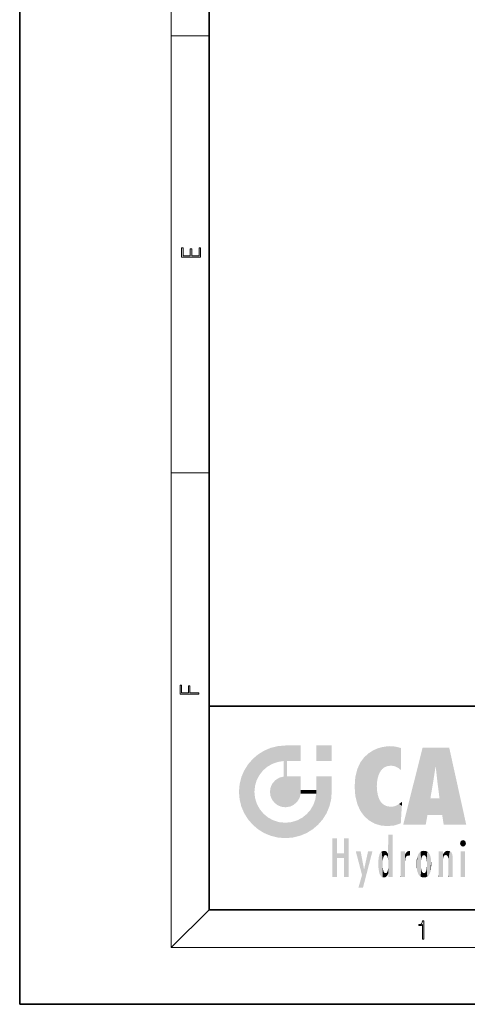
# Model space of a CAD drawing. Extents: x 0 to 210, y 0 to 297.
# Drawn here: x 0 to 47, y 0 to 104 of the extents above; entities that cross this region are included whole.
import ezdxf

# ---------------------------------------------------------------- set-up
doc = ezdxf.new("R2010")
doc.units = 0

msp = doc.modelspace()

# ---------------------------------------------------------------- linework, layer by layer
at = {"color": 7, "lineweight": 35}
for p, q in [((0, 297), (0, 0)), ((20, 287), (20, 10)), ((20, 31.5), (20, 10)), ((20, 31.5), (200, 31.5)), ((20, 10), (200, 10)), ((20, 10), (200, 10)), ((0, 0), (210, 0))]:
    msp.add_line(p, q, dxfattribs=at)
at = {"color": 7, "lineweight": 13}
for p, q in [((16, 291), (16, 6)), ((16, 102.33), (20, 102.33)), ((16, 56.17), (20, 56.17)), ((20, 10), (16, 6)), ((204, 6), (16, 6))]:
    msp.add_line(p, q, dxfattribs=at)
for points in [[(19.09, 78.94), (19.09, 79.95), (18.93, 79.95), (18.93, 79.08), (18.15, 79.08), (18.15, 79.85), (17.98, 79.85), (17.98, 79.08), (17.26, 79.08), (17.26, 79.93), (17.09, 79.93), (17.09, 78.94)], [(18.92, 32.78), (18.92, 32.92), (17.97, 32.92), (17.97, 33.66), (17.81, 33.66), (17.81, 32.92), (17.09, 32.92), (17.09, 33.73), (16.92, 33.73), (16.92, 32.78)], [(42.5, 6.87), (42.64, 6.87), (42.64, 8.82), (42.52, 8.82), (42.49, 8.64), (42.42, 8.52), (42.31, 8.45), (42.15, 8.44), (42.14, 8.44), (42.14, 8.32), (42.16, 8.32), (42.37, 8.34), (42.5, 8.42)]]:
    msp.add_lwpolyline(points, close=True, dxfattribs=at)
at = {"color": 114, "lineweight": 5}
for points in [[(25.79, 26.8), (26.13, 25.1), (26.49, 27.1), (26.65, 25.4)], [(27.24, 27.28), (26.49, 27.1), (27.24, 25.61), (26.65, 25.4)], [(27.24, 27.28), (27.24, 25.61), (28.04, 27.35), (27.86, 25.71)], [(28.21, 24.08), (28.04, 27.35), (28.04, 20.82), (27.86, 25.71)], [(28.16, 27.35), (28.08, 27.35), (28.21, 24.08), (28.04, 27.35)], [(28.35, 27.35), (28.16, 27.35), (28.23, 25.71), (28.21, 25.71)], [(28.21, 25.71), (28.16, 27.35), (28.21, 24.1), (28.21, 24.08)], [(28.35, 27.35), (28.23, 25.71), (28.85, 27.35), (28.94, 25.71)], [(29.65, 27.35), (28.85, 27.35), (29.39, 25.71), (28.94, 25.71)], [(29.65, 27.35), (29.39, 25.71), (29.63, 25.71), (29.56, 25.71)], [(29.65, 27.35), (29.63, 25.71), (29.67, 25.71)], [(29.67, 27.35), (29.65, 27.35), (29.67, 25.73), (29.67, 25.71)], [(29.67, 27.35), (29.67, 25.73), (29.67, 27.04), (29.67, 26.53)], [(29.67, 27.35), (29.67, 27.04), (29.67, 27.31), (29.67, 27.23)], [(32.93, 27.35), (32.93, 25.72), (31.3, 27.35), (31.3, 25.72)], [(32.93, 27.35), (31.3, 27.35), (32.93, 27.35)], [(38.23, 27.17), (37.76, 27.04), (37.87, 24.2), (37.79, 23.92)], [(38.23, 27.17), (37.87, 24.2), (38.11, 24.68), (37.99, 24.47)], [(38.23, 27.17), (38.11, 24.68), (38.69, 27.25), (38.26, 24.86)], [(38.26, 24.86), (38.51, 25.05), (38.69, 27.25), (38.81, 25.17)], [(38.69, 27.25), (38.81, 25.17), (39.08, 27.28), (39.18, 25.22)], [(39.08, 27.28), (39.18, 25.22), (39.68, 27.23), (39.59, 25.16)], [(39.68, 27.23), (39.59, 25.16), (39.97, 24.97)], [(40.25, 27.08), (39.68, 27.23), (40.25, 24.74), (39.97, 24.97)], [(40.25, 27.08), (40.25, 24.74), (40.25, 25.91), (40.25, 24.76)], [(40.25, 27.08), (40.25, 25.91), (40.25, 26.91), (40.25, 26.64)], [(40.25, 27.08), (40.25, 26.91), (40.25, 27.02)], [(42.85, 18.97), (42.52, 27.13), (40.48, 18.97)], [(45.33, 27.13), (42.52, 27.13), (44.07, 23.65), (43.9, 25.18)], [(43.9, 25.18), (42.52, 27.13), (43.04, 20.02), (42.85, 18.97)], [(45.33, 27.13), (44.07, 23.65), (44.09, 23.48), (44.07, 23.59)], [(45.33, 27.13), (44.09, 23.48), (44.21, 22.54), (44.12, 23.22)], [(45.33, 27.13), (44.21, 22.54), (44.32, 21.75), (44.31, 21.76)], [(45.33, 27.13), (44.32, 21.75), (44.75, 18.97), (44.59, 20.02)], [(45.33, 27.13), (44.75, 18.97), (47.13, 18.97)], [(25.15, 26.4), (24.58, 25.91), (24.84, 23.09), (24.77, 22.45)], [(25.15, 26.4), (24.84, 23.09), (25.3, 24.22), (25.01, 23.68)], [(25.15, 26.4), (25.3, 24.22), (25.79, 26.8)], [(25.3, 24.22), (25.67, 24.7), (25.79, 26.8), (26.13, 25.1)], [(35.94, 25.54), (35.95, 20.45), (36.34, 26.08), (36.38, 19.86)], [(36.34, 26.08), (36.38, 19.86), (36.8, 26.51), (36.9, 19.41)], [(36.8, 26.51), (36.9, 19.41), (37.28, 26.82), (37.49, 19.08)], [(37.28, 26.82), (37.49, 19.08), (37.76, 27.04)], [(37.49, 19.08), (37.69, 23.05), (37.76, 27.04), (37.71, 23.48)], [(37.76, 27.04), (37.71, 23.48), (37.79, 23.92)], [(23.69, 24.7), (24.09, 19.56), (24.09, 25.34), (24.58, 18.99)], [(24.58, 18.99), (24.58, 25.91), (24.09, 25.34)], [(25.15, 18.5), (24.77, 22.45), (24.58, 18.99), (24.58, 25.91)], [(28.04, 20.82), (27.86, 25.71), (27.86, 25.69)], [(28.04, 20.82), (27.86, 25.69), (27.86, 24.38), (27.86, 24.89)], [(28.21, 25.71), (28.21, 24.1), (28.21, 25.41), (28.21, 24.9)], [(28.21, 25.71), (28.21, 25.41), (28.21, 25.68), (28.21, 25.59)], [(35.63, 24.85), (35.95, 20.45), (35.94, 25.54)], [(43.9, 25.18), (43.04, 20.02), (43.35, 21.79), (43.35, 21.75)], [(43.9, 25.18), (43.35, 21.79), (43.39, 22.04), (43.37, 21.86)], [(43.9, 25.18), (43.39, 22.04), (43.66, 23.63), (43.48, 22.54)], [(43.9, 25.18), (43.66, 23.63), (43.78, 24.42), (43.66, 23.65)], [(23.21, 23.25), (23.39, 20.9), (23.39, 24), (23.69, 24.7)], [(23.39, 20.9), (23.69, 20.2), (23.69, 24.7), (24.09, 19.56)], [(27, 23.7), (27.22, 21.04), (27.4, 23.95), (27.61, 20.88)], [(27.4, 23.95), (27.61, 20.88), (27.86, 24.07)], [(28.04, 20.82), (27.86, 24.11), (27.61, 20.88), (27.86, 24.07)], [(28.04, 20.82), (27.86, 24.38), (27.86, 24.11), (27.86, 24.19)], [(28.52, 20.89), (28.25, 24.08), (28.04, 20.82), (28.21, 24.08)], [(28.52, 20.89), (28.49, 24.08), (28.25, 24.08), (28.32, 24.08)], [(28.52, 20.89), (28.94, 21.1), (28.49, 24.08), (28.94, 24.08)], [(29.66, 24.08), (28.94, 24.08), (29.29, 21.41), (28.94, 21.1)], [(29.66, 24.08), (29.29, 21.41), (29.66, 22.27), (29.54, 21.81)], [(29.67, 24.08), (29.66, 24.08), (29.67, 22.63), (29.66, 22.27)], [(29.67, 24.08), (29.67, 22.63), (29.67, 23.35), (29.67, 22.64)], [(29.67, 24.08), (29.67, 23.35), (29.67, 23.97), (29.67, 23.81)], [(29.67, 24.08), (29.67, 23.97), (29.67, 24.05)], [(31.5, 18.99), (31.34, 24.08), (31.3, 24.07), (31.3, 24.08)], [(31.5, 18.99), (31.3, 24.07), (31.3, 22.9), (31.3, 23.35)], [(31.5, 18.99), (31.42, 24.08), (31.34, 24.08)], [(31.99, 19.56), (31.61, 24.08), (31.5, 18.99), (31.42, 24.08)], [(32.39, 20.2), (32.12, 24.08), (31.99, 19.56), (31.61, 24.08)], [(32.92, 24.08), (32.12, 24.08), (32.68, 20.9), (32.39, 20.2)], [(32.92, 24.08), (32.68, 20.9), (32.93, 22.45), (32.87, 21.66)], [(32.93, 23.96), (32.93, 24.04), (32.92, 24.08), (32.93, 24.08)], [(32.93, 23.96), (32.92, 24.08), (32.93, 23.77), (32.93, 22.45)], [(35.35, 23), (35.42, 22.02), (35.42, 24.01), (35.63, 21.17)], [(35.42, 24.01), (35.63, 21.17), (35.63, 24.85), (35.95, 20.45)], [(23.14, 22.45), (23.21, 21.66), (23.21, 23.25), (23.39, 20.9)], [(26.41, 22.45), (26.47, 22.02), (26.48, 22.93), (26.63, 21.63)], [(26.48, 22.93), (26.63, 21.63), (26.69, 23.36), (26.89, 21.3)], [(26.69, 23.36), (26.89, 21.3), (27, 23.7), (27.22, 21.04)], [(31.5, 18.99), (31.3, 22.9), (31.3, 22.66), (31.3, 22.74)], [(32.93, 23.27), (32.93, 23.77), (32.93, 22.47), (32.93, 22.45)], [(38.14, 18.89), (37.71, 22.61), (37.49, 19.08), (37.69, 23.05)], [(25.03, 21.18), (24.84, 21.79), (25.15, 18.5), (24.77, 22.45)], [(29.67, 22.63), (29.66, 22.27), (29.71, 22.63), (29.67, 22.27)], [(30.48, 22.27), (29.71, 22.63), (29.67, 22.27)], [(30.48, 22.27), (29.98, 22.63), (29.71, 22.63), (29.79, 22.63)], [(30.48, 22.27), (30.98, 22.27), (29.98, 22.63), (30.49, 22.63)], [(31.29, 22.63), (30.49, 22.63), (31.17, 22.27), (30.98, 22.27)], [(31.5, 18.99), (31.29, 22.27), (30.99, 21.07), (31.2, 21.65)], [(31.29, 22.63), (31.17, 22.27), (31.29, 22.27), (31.25, 22.27)], [(31.5, 18.99), (31.3, 22.66), (31.29, 22.27), (31.3, 22.63)], [(31.29, 22.63), (31.29, 22.27), (31.3, 22.63)], [(37.87, 21.87), (37.79, 22.16), (38.14, 18.89), (37.71, 22.61)], [(37.87, 21.87), (38.14, 18.89), (37.98, 21.61)], [(25.33, 20.63), (25.03, 21.18), (25.79, 18.1), (25.15, 18.5)], [(30.68, 20.54), (30.93, 18.5), (30.99, 21.07)], [(31.5, 18.99), (30.99, 21.07), (30.93, 18.5)], [(38.14, 18.89), (38.1, 21.41), (37.98, 21.61)], [(38.83, 18.83), (38.25, 21.23), (38.14, 18.89), (38.1, 21.41)], [(38.78, 20.93), (38.49, 21.05), (38.83, 18.83), (38.25, 21.23)], [(39.13, 20.88), (38.78, 20.93), (39.54, 18.9), (38.83, 18.83)], [(39.13, 20.88), (39.54, 18.9), (39.41, 20.9)], [(39.41, 20.9), (39.54, 18.9), (39.65, 20.96), (40.22, 19.12)], [(39.65, 20.96), (40.22, 19.12), (40.05, 21.17), (40.33, 20.97)], [(40.05, 21.17), (40.33, 20.97), (40.35, 21.4), (40.34, 21.24)], [(40.28, 20.26), (40.33, 20.97), (40.22, 19.14), (40.22, 19.12)], [(40.35, 21.4), (40.34, 21.24), (40.35, 21.35)], [(44.59, 20.02), (43.4, 21.75), (43.04, 20.02), (43.35, 21.75)], [(44.59, 20.02), (44.22, 21.75), (43.4, 21.75), (44.08, 21.75)], [(44.59, 20.02), (44.32, 21.75), (44.22, 21.75), (44.28, 21.75)], [(25.33, 20.63), (25.79, 18.1), (25.73, 20.14)], [(25.73, 20.14), (25.79, 18.1), (26.21, 19.74), (26.49, 17.81)], [(29.81, 19.71), (30.29, 18.1), (30.28, 20.09)], [(30.68, 20.54), (30.28, 20.09), (30.93, 18.5), (30.29, 18.1)], [(26.21, 19.74), (26.49, 17.81), (26.77, 19.44), (27.24, 17.62)], [(26.77, 19.44), (27.24, 17.62), (27.38, 19.25), (28.04, 17.56)], [(27.38, 19.25), (28.04, 17.56), (28.04, 19.19)], [(28.04, 19.19), (28.04, 17.56), (28.67, 19.25), (28.83, 17.62)], [(28.67, 19.25), (28.83, 17.62), (29.27, 19.43), (29.59, 17.81)], [(29.27, 19.43), (29.59, 17.81), (29.81, 19.71), (30.29, 18.1)], [(38.9, 15.11), (38.89, 17.9), (38.94, 17.94), (38.89, 17.94)], [(38.9, 15.11), (38.89, 17.63), (38.89, 17.9), (38.89, 17.82)], [(38.9, 15.11), (38.94, 17.94), (38.91, 14.82)], [(38.95, 13.45), (38.91, 14.82), (39.19, 17.94), (38.94, 17.94)], [(38.95, 13.45), (39.19, 17.94), (39.05, 13.45)], [(39.3, 13.45), (39.05, 13.45), (39.29, 17.94), (39.19, 17.94)], [(39.3, 13.45), (39.29, 17.94), (39.35, 17.94)], [(39.35, 13.45), (39.3, 13.45), (39.35, 17.91), (39.35, 17.94)], [(39.35, 13.45), (39.35, 17.91), (39.35, 14.41), (39.35, 15.95)], [(33.5, 15.94), (33.5, 13.45), (33.5, 17.53), (33.01, 13.45)], [(33.5, 17.53), (33.01, 13.45), (33.01, 17.53)], [(34.72, 17.53), (34.23, 15.47), (34.23, 15.94), (33.5, 15.47)], [(34.72, 13.45), (34.23, 13.45), (34.72, 17.53), (34.23, 15.47)], [(34.72, 17.53), (34.23, 15.94), (34.23, 17.53)], [(38.89, 15.3), (38.88, 15.9), (38.89, 17.08)], [(38.9, 15.11), (38.89, 15.3), (38.89, 17.63), (38.89, 17.08)], [(46.52, 16.84), (46.63, 17.3), (46.48, 17.01), (46.52, 17.18)], [(46.52, 16.84), (46.94, 17.3), (46.63, 17.3), (46.79, 17.35)], [(46.52, 16.84), (47.09, 17.01), (46.94, 17.3), (47.05, 17.18)], [(46.52, 16.84), (46.94, 16.71), (47.09, 17.01), (47.05, 16.84)], [(46.52, 16.84), (46.63, 16.71), (46.94, 16.71), (46.79, 16.67)], [(34.23, 15.94), (33.5, 15.47), (33.5, 15.94), (33.5, 13.45)], [(36.13, 13.67), (35.47, 16.18), (36.34, 14.27), (35.98, 16.18)], [(36.23, 12.32), (36.34, 14.27), (37.23, 16.18), (36.35, 14.27)], [(37.23, 16.18), (36.35, 14.27), (36.77, 16.18)], [(37.87, 15.34), (37.91, 15.61), (37.95, 13.86), (37.96, 15.8)], [(37.95, 13.86), (37.96, 15.8), (38.03, 13.68), (38.03, 15.97)], [(38.03, 13.68), (38.03, 15.97), (38.19, 13.48), (38.2, 16.15)], [(38.19, 13.48), (38.2, 16.15), (38.3, 13.42)], [(38.44, 16.22), (38.33, 15.31), (38.2, 16.15), (38.32, 15.12)], [(38.2, 16.15), (38.32, 15.12), (38.3, 13.42), (38.32, 14.82)], [(38.47, 15.7), (38.39, 15.57), (38.44, 16.22), (38.33, 15.31)], [(38.64, 16.18), (38.47, 15.7), (38.44, 16.22)], [(38.64, 16.18), (38.62, 15.77), (38.47, 15.7), (38.52, 15.74)], [(38.62, 15.77), (38.64, 16.18), (38.71, 15.74), (38.74, 16.11)], [(38.71, 15.74), (38.74, 16.11), (38.76, 15.7), (38.88, 15.88)], [(38.76, 15.7), (38.88, 15.88), (38.83, 15.57)], [(38.89, 15.3), (38.83, 15.57), (38.88, 15.9), (38.88, 15.88)], [(40.23, 13.45), (40.27, 16.18), (40.21, 16.15), (40.21, 16.18)], [(40.23, 13.45), (40.21, 16.15), (40.21, 13.88), (40.21, 14.63)], [(40.56, 13.45), (40.37, 16.18), (40.23, 13.45), (40.27, 16.18)], [(40.56, 13.45), (40.63, 13.45), (40.37, 16.18), (40.62, 16.18)], [(40.67, 16.18), (40.62, 16.18), (40.67, 15.85), (40.63, 13.45)], [(40.63, 13.45), (40.68, 13.45), (40.67, 15.85), (40.68, 15.17)], [(40.67, 16.18), (40.67, 15.85), (40.67, 16.01), (40.67, 15.87)], [(40.67, 16.18), (40.67, 16.01), (40.67, 16.12)], [(40.67, 15.85), (40.68, 15.17), (40.68, 15.85), (40.72, 15.47)], [(40.68, 15.85), (40.72, 15.47), (40.78, 16.02)], [(40.72, 15.47), (40.77, 15.58), (40.78, 16.02), (40.86, 15.66)], [(40.78, 16.02), (40.86, 15.66), (40.91, 16.14), (40.97, 15.71)], [(40.91, 16.14), (40.97, 15.71), (41.04, 16.2), (41.12, 15.73)], [(41.2, 16.22), (41.04, 16.2), (41.16, 15.72), (41.12, 15.73)], [(41.2, 16.22), (41.16, 15.72), (41.2, 15.75), (41.2, 15.72)], [(41.2, 16.22), (41.2, 15.75), (41.2, 16.17), (41.2, 16.09)], [(41.91, 14.31), (41.96, 15.57), (41.96, 14.06), (42.09, 15.9)], [(41.96, 14.06), (42.09, 15.9), (42.09, 13.73), (42.19, 16.03)], [(42.09, 13.73), (42.19, 16.03), (42.19, 13.59), (42.32, 16.14)], [(42.19, 13.59), (42.32, 16.14), (42.32, 13.49)], [(42.47, 16.2), (42.37, 15.29), (42.32, 16.14), (42.36, 15.1)], [(42.32, 16.14), (42.36, 15.1), (42.32, 13.49)], [(42.51, 15.69), (42.43, 15.56), (42.47, 16.2), (42.37, 15.29)], [(42.66, 16.22), (42.51, 15.69), (42.47, 16.2)], [(42.66, 16.22), (42.66, 15.76), (42.51, 15.69), (42.56, 15.73)], [(42.66, 16.22), (42.85, 16.2), (42.66, 15.76), (42.77, 15.73)], [(42.85, 16.2), (42.82, 15.69), (42.77, 15.73)], [(43.01, 16.14), (42.9, 15.56), (42.85, 16.2), (42.82, 15.69)], [(42.97, 15.1), (42.96, 15.29), (43.01, 16.14), (42.9, 15.56)], [(43.14, 16.03), (43.01, 13.49), (43.01, 16.14), (42.97, 14.52)], [(43.01, 16.14), (42.97, 14.52), (42.97, 15.1), (42.97, 14.81)], [(43.24, 15.9), (43.14, 13.59), (43.14, 16.03), (43.01, 13.49)], [(43.37, 15.57), (43.24, 13.73), (43.24, 15.9), (43.14, 13.59)], [(44.29, 16.18), (44.23, 16.18), (44.57, 13.45), (44.25, 13.45)], [(44.25, 13.45), (44.23, 16.18), (44.23, 15), (44.23, 16.16)], [(44.29, 16.18), (44.57, 13.45), (44.39, 16.18)], [(44.64, 16.18), (44.39, 16.18), (44.64, 13.45), (44.57, 13.45)], [(44.69, 16.18), (44.64, 16.18), (44.69, 13.46), (44.69, 13.45)], [(44.64, 16.18), (44.64, 13.45), (44.69, 13.45)], [(44.69, 16.18), (44.69, 13.46), (44.69, 14.83), (44.69, 14.3)], [(44.69, 16.18), (44.69, 14.83), (44.69, 15.11), (44.69, 15.03)], [(44.69, 16.18), (44.69, 15.11), (44.69, 15.87), (44.69, 15.15)], [(44.69, 16.18), (44.69, 15.87), (44.69, 16.02), (44.69, 15.89)], [(44.69, 16.18), (44.69, 16.02), (44.69, 16.12)], [(44.7, 15.87), (44.69, 15.87), (44.7, 15.51), (44.69, 15.38)], [(44.69, 15.38), (44.69, 15.87), (44.69, 15.15)], [(44.7, 15.51), (44.76, 15.66), (44.78, 16.02), (44.84, 15.74)], [(44.7, 15.87), (44.7, 15.51), (44.78, 16.02)], [(44.78, 16.02), (44.84, 15.74), (44.89, 16.13), (44.96, 15.77)], [(44.89, 16.13), (44.96, 15.77), (45.03, 16.2), (45.07, 15.75)], [(45.03, 16.2), (45.07, 15.75), (45.19, 16.22)], [(45.07, 15.75), (45.14, 15.7), (45.19, 16.22), (45.2, 15.59)], [(45.19, 16.22), (45.2, 15.59), (45.4, 16.19), (45.24, 15.34)], [(45.26, 13.45), (45.58, 13.45), (45.24, 15.34), (45.4, 16.19)], [(45.58, 13.45), (45.54, 16.08), (45.4, 16.19)], [(45.65, 13.45), (45.65, 15.87), (45.58, 13.45), (45.54, 16.08)], [(45.69, 13.45), (45.68, 15.7), (45.65, 13.45), (45.65, 15.87)], [(45.69, 15.33), (45.68, 15.7), (45.69, 13.46), (45.69, 13.45)], [(47.01, 16.18), (47.01, 13.45), (46.55, 16.18), (46.55, 13.45)], [(47.01, 16.18), (46.55, 16.18), (47.01, 16.18)], [(37.87, 14.35), (37.85, 14.85), (37.95, 13.86), (37.87, 15.34)], [(38.3, 13.42), (38.32, 14.82), (38.32, 14.51)], [(38.95, 13.45), (38.89, 13.45), (38.91, 14.82), (38.9, 14.52)], [(40.68, 15.17), (40.68, 13.45), (40.68, 14.16), (40.68, 13.46)], [(40.68, 15.17), (40.68, 14.16), (40.68, 15.01), (40.68, 14.78)], [(40.68, 15.17), (40.68, 15.01), (40.68, 15.12)], [(41.89, 14.81), (41.91, 15.31), (41.91, 14.31), (41.96, 15.57)], [(42.36, 15.1), (42.36, 14.52), (42.32, 13.49), (42.37, 14.33)], [(42.36, 14.81), (42.36, 14.52), (42.36, 15.1)], [(43.41, 15.31), (43.37, 14.06), (43.37, 15.57), (43.24, 13.73)], [(43.44, 14.81), (43.41, 14.31), (43.41, 15.31), (43.37, 14.06)], [(44.25, 13.45), (44.23, 15), (44.23, 13.68), (44.23, 14.05)], [(45.26, 13.45), (45.24, 15.34), (45.24, 14.23), (45.24, 15.32)], [(45.69, 15.33), (45.69, 13.46), (45.69, 14.9), (45.69, 14.23)], [(45.69, 15.33), (45.69, 14.9), (45.69, 15.27), (45.69, 15.16)], [(36.23, 12.32), (35.75, 12.32), (36.34, 14.27), (36.13, 13.67)], [(38.33, 14.32), (38.43, 13.4), (38.32, 14.51), (38.3, 13.42)], [(38.33, 14.32), (38.39, 14.06), (38.43, 13.4), (38.47, 13.92)], [(38.43, 13.4), (38.47, 13.92), (38.64, 13.45), (38.52, 13.88)], [(38.52, 13.88), (38.62, 13.86), (38.64, 13.45), (38.71, 13.88)], [(38.64, 13.45), (38.71, 13.88), (38.74, 13.53), (38.76, 13.93)], [(38.74, 13.53), (38.76, 13.93), (38.89, 13.8), (38.83, 14.06)], [(38.89, 13.8), (38.83, 14.06), (38.89, 14.33)], [(38.9, 14.52), (38.89, 13.45), (38.89, 13.62), (38.89, 13.47)], [(38.9, 14.52), (38.89, 13.62), (38.89, 13.77), (38.89, 13.73)], [(38.9, 14.52), (38.89, 13.77), (38.89, 14.33), (38.89, 13.8)], [(39.35, 13.45), (39.35, 14.41), (39.35, 13.57), (39.35, 13.83)], [(39.35, 13.45), (39.35, 13.57), (39.35, 13.49)], [(40.23, 13.45), (40.21, 13.88), (40.21, 13.5), (40.21, 13.62)], [(42.32, 13.49), (42.37, 14.33), (42.47, 13.43), (42.43, 14.07)], [(42.47, 13.43), (42.43, 14.07), (42.51, 13.94)], [(42.66, 13.4), (42.47, 13.43), (42.56, 13.89), (42.51, 13.94)], [(42.66, 13.4), (42.56, 13.89), (42.77, 13.89), (42.66, 13.87)], [(42.66, 13.4), (42.77, 13.89), (42.85, 13.43)], [(42.77, 13.89), (42.82, 13.94), (42.85, 13.43), (42.9, 14.07)], [(42.85, 13.43), (42.9, 14.07), (43.01, 13.49), (42.96, 14.33)], [(43.01, 13.49), (42.96, 14.33), (42.97, 14.52)], [(44.25, 13.45), (44.23, 13.68), (44.23, 13.47), (44.23, 13.52)], [(45.26, 13.45), (45.24, 14.23), (45.24, 13.56), (45.24, 13.73)], [(45.26, 13.45), (45.24, 13.56), (45.24, 13.45), (45.24, 13.48)], [(40.23, 13.45), (40.21, 13.5), (40.21, 13.45)], [(44.25, 13.45), (44.23, 13.47), (44.23, 13.45)]]:
    msp.add_solid(points, dxfattribs=at)

doc.saveas('drawing.dxf')
